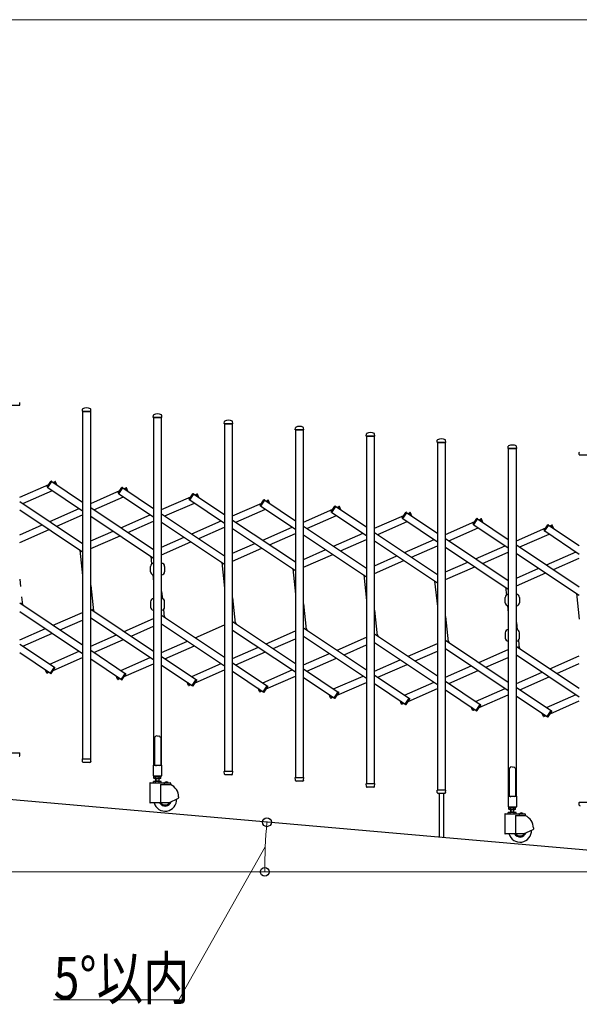
# Model space of a CAD drawing. Units: millimetres. Extents: x 0 to 33640, y 0 to 23760.
# Drawn here: x 24719 to 26296, y 9632 to 12408 of the extents above; entities that cross this region are included whole.
import ezdxf

# ---------------------------------------------------------------- set-up
doc = ezdxf.new("R2010")
doc.units = ezdxf.units.MM
for name, color, linetype, lineweight in [('YKK_13', 4, 'Continuous', 30), ('YKK_A1', 4, 'Continuous', 30), ('YKK_D', 6, 'Continuous', 13)]:
    doc.layers.add(name, color=color, linetype=linetype, lineweight=lineweight)
doc.styles.add('text-b', font='extslim2.shx', dxfattribs={"width": 0.8, "bigfont": 'extfont2.shx'})

msp = doc.modelspace()

# ---------------------------------------------------------------- linework, layer by layer
at = {"layer": 'YKK_13'}
for p, q in [((24695.9, 11321.5), (24719.3, 11321.5)), ((24719.6, 11321.9), (24719.2, 11328)), ((24895.6, 11304.4), (24896, 11310.5)), ((24895.9, 11304), (24919.3, 11304)), ((24919.6, 11304.4), (24919.2, 11310.5)), ((25095.6, 11286.9), (25096, 11293)), ((25095.9, 11286.5), (25119.3, 11286.5)), ((25119.6, 11286.9), (25119.2, 11293)), ((25295.6, 11269.4, 0), (25296, 11275.5, 0)), ((25319.6, 11269.4, 0), (25319.2, 11275.5, 0)), ((25295.9, 11269, 0), (25319.3, 11269, 0)), ((25495.6, 11251.9, 0), (25496, 11258, 0)), ((25495.9, 11251.5, 0), (25519.3, 11251.5, 0)), ((25519.6, 11251.9, 0), (25519.2, 11258, 0)), ((25695.6, 11234.4), (25696, 11240.5)), ((25695.9, 11234.1), (25719.3, 11234.1)), ((25719.6, 11234.4), (25719.2, 11240.5)), ((25895.6, 11216.9, 0), (25896, 11223, 0)), ((25919.6, 11216.9, 0), (25919.2, 11223, 0)), ((25895.9, 11216.6, 0), (25919.3, 11216.6, 0)), ((26095.6, 11199.4, 0), (26096, 11205.5, 0)), ((26095.9, 11199.1, 0), (26119.3, 11199.1, 0)), ((26119.6, 11199.4, 0), (26119.2, 11205.5, 0)), ((26295.6, 11181.9, 0), (26296, 11188, 0)), ((26295.9, 11181.6, 0), (26319.3, 11181.6, 0)), ((24796.8, 11091.1), (24807.2, 11106.6)), ((24809.8, 11106), (24808.5, 11106.8)), ((24798.3, 11088.9), (24797.1, 11089.7)), ((24798.3, 11088.9), (24809.8, 11106)), ((24817.4, 11105.4), (24818.8, 11106)), ((24820.4, 11098.6), (24817.4, 11105.4)), ((24824.2, 11096), (24820.1, 11105.4)), ((24996.8, 11073.6), (25007.2, 11089.1)), ((24998.3, 11071.4), (25009.8, 11088.5)), ((25009.8, 11088.5), (25008.5, 11089.4)), ((25017.4, 11087.9), (25018.8, 11088.5)), ((25020.4, 11081.1), (25017.4, 11087.9)), ((25024.2, 11078.5), (25020.1, 11087.9)), ((24998.3, 11071.4), (24997.1, 11072.2)), ((25196.8, 11056.1), (25207.2, 11071.6)), ((25198.3, 11053.9), (25197.1, 11054.7)), ((25198.3, 11053.9), (25209.8, 11071)), ((25209.8, 11071), (25208.5, 11071.9)), ((25217.4, 11070.4), (25218.8, 11071)), ((25220.4, 11063.6), (25217.4, 11070.4)), ((25224.2, 11061), (25220.1, 11070.4)), ((25396.8, 11038.6, 0), (25407.2, 11054.1, 0)), ((25398.3, 11036.4, 0), (25409.8, 11053.5, 0)), ((25409.8, 11053.5, 0), (25408.5, 11054.4, 0)), ((25417.4, 11052.9, 0), (25418.8, 11053.5, 0)), ((25420.4, 11046.1, 0), (25417.4, 11052.9, 0)), ((25424.2, 11043.5, 0), (25420.1, 11053, 0)), ((25398.3, 11036.4, 0), (25397.1, 11037.2, 0)), ((25596.8, 11021.1), (25607.2, 11036.6)), ((25598.3, 11018.9), (25609.8, 11036)), ((25609.8, 11036), (25608.5, 11036.9)), ((25617.4, 11035.4), (25618.8, 11036)), ((25620.4, 11028.6), (25617.4, 11035.4)), ((25624.2, 11026), (25620.1, 11035.5)), ((25598.3, 11018.9), (25597.1, 11019.7)), ((25796.8, 11003.6, 0), (25807.2, 11019.1, 0)), ((25798.3, 11001.4, 0), (25797.1, 11002.2, 0)), ((25798.3, 11001.4, 0), (25809.8, 11018.5, 0)), ((25809.8, 11018.5, 0), (25808.5, 11019.4, 0)), ((25817.4, 11017.9, 0), (25818.8, 11018.5, 0)), ((25820.4, 11011.1, 0), (25817.4, 11017.9, 0)), ((25824.2, 11008.5, 0), (25820.1, 11018, 0)), ((25996.8, 10986.1, 0), (26007.2, 11001.6, 0)), ((25998.3, 10983.9, 0), (26009.8, 11001, 0)), ((26009.8, 11001, 0), (26008.5, 11001.9, 0)), ((26017.4, 11000.4, 0), (26018.8, 11001, 0)), ((26020.4, 10993.6, 0), (26017.4, 11000.4, 0)), ((26024.2, 10991, 0), (26020.1, 11000.5, 0)), ((25998.3, 10983.9, 0), (25997.1, 10984.7, 0)), ((26196.8, 10968.6, 0), (26207.2, 10984.1, 0)), ((26198.3, 10966.4, 0), (26209.8, 10983.5, 0)), ((26209.8, 10983.5, 0), (26208.5, 10984.4, 0)), ((26217.4, 10982.9, 0), (26218.8, 10983.5, 0)), ((26220.4, 10976.1, 0), (26217.4, 10982.9, 0)), ((26224.2, 10973.5, 0), (26220.1, 10983, 0)), ((26198.3, 10966.4, 0), (26197.1, 10967.2, 0)), ((25087.6, 10851.9, 0), (25087.6, 10866.9, 0)), ((25127.6, 10866.9, 0), (25127.6, 10851.9, 0)), ((26087.6, 10764.5), (26087.6, 10779.5)), ((26127.6, 10779.5), (26127.6, 10764.5)), ((24729, 10757.2, 0), (24726.1, 10763.8, 0)), ((24929, 10739.7, 0), (24926.1, 10746.3, 0)), ((25087.6, 10767.1, 0), (25087.6, 10752.1, 0)), ((25127.6, 10752.1, 0), (25127.6, 10767.1, 0)), ((25129, 10722.2, 0), (25126.1, 10728.8, 0)), ((25329, 10704.7, 0), (25326.1, 10711.3, 0)), ((25529, 10687.2, 0), (25526.1, 10693.8, 0)), ((25729, 10669.7, 0), (25726.1, 10676.3, 0)), ((26087.6, 10679.7), (26087.6, 10664.7)), ((26127.6, 10664.7), (26127.6, 10679.7)), ((25929, 10652.2, 0), (25926.1, 10658.8, 0)), ((26129, 10634.7, 0), (26126.1, 10641.3, 0)), ((24805.4, 10565.6), (24816.8, 10582.7)), ((24808, 10565), (24818.3, 10580.5)), ((24816.8, 10582.7), (24818.1, 10581.9)), ((24795.1, 10566.1), (24790.9, 10575.6)), ((24797.8, 10566.2), (24794.8, 10573)), ((24797.8, 10566.2), (24796.4, 10565.6)), ((24805.4, 10565.6), (24806.6, 10564.7)), ((24995.1, 10548.6), (24990.9, 10558.1)), ((24997.8, 10548.7), (24994.8, 10555.5)), ((25005.4, 10548.1), (25016.8, 10565.2)), ((25008, 10547.5), (25018.3, 10563)), ((25016.8, 10565.2), (25018.1, 10564.4)), ((24997.8, 10548.7), (24996.4, 10548.1)), ((25005.4, 10548.1), (25006.6, 10547.2)), ((25195.1, 10531.1), (25190.9, 10540.6)), ((25197.8, 10531.2), (25194.8, 10538)), ((25197.8, 10531.2), (25196.4, 10530.6)), ((25205.4, 10530.6), (25216.8, 10547.7)), ((25205.4, 10530.6), (25206.6, 10529.7)), ((25208, 10530), (25218.3, 10545.5)), ((25216.8, 10547.7), (25218.1, 10546.9)), ((25405.4, 10513.1, 0), (25416.8, 10530.2, 0)), ((25408, 10512.5, 0), (25418.3, 10528, 0)), ((25416.8, 10530.2, 0), (25418.1, 10529.4, 0)), ((25395.1, 10513.6, 0), (25390.9, 10523.1, 0)), ((25397.8, 10513.7, 0), (25394.8, 10520.5, 0)), ((25397.8, 10513.7, 0), (25396.4, 10513.1, 0)), ((25405.4, 10513.1, 0), (25406.6, 10512.2, 0)), ((25595.1, 10496.1), (25590.9, 10505.6)), ((25597.8, 10496.2), (25594.8, 10503)), ((25597.8, 10496.2), (25596.4, 10495.6)), ((25605.4, 10495.6), (25616.8, 10512.7)), ((25608, 10495), (25618.3, 10510.5)), ((25616.8, 10512.7), (25618.1, 10511.9)), ((25605.4, 10495.6), (25606.6, 10494.7)), ((25795.1, 10478.6, 0), (25790.9, 10488.1, 0)), ((25797.8, 10478.7, 0), (25794.8, 10485.5, 0)), ((25797.8, 10478.7, 0), (25796.4, 10478.1, 0)), ((25805.4, 10478.1, 0), (25816.8, 10495.2, 0)), ((25805.4, 10478.1, 0), (25806.6, 10477.2, 0)), ((25808, 10477.5, 0), (25818.3, 10493, 0)), ((25816.8, 10495.2, 0), (25818.1, 10494.4, 0)), ((25995.1, 10461.2, 0), (25990.9, 10470.6, 0)), ((25997.8, 10461.2, 0), (25994.8, 10468, 0)), ((26005.4, 10460.6, 0), (26016.8, 10477.7, 0)), ((26008, 10460, 0), (26018.3, 10475.5, 0)), ((26016.8, 10477.7, 0), (26018.1, 10476.9, 0)), ((25997.8, 10461.2, 0), (25996.4, 10460.6, 0)), ((26005.4, 10460.6, 0), (26006.6, 10459.7, 0)), ((26195.1, 10443.7, 0), (26190.9, 10453.1, 0)), ((26197.8, 10443.7, 0), (26194.8, 10450.5, 0)), ((26197.8, 10443.7, 0), (26196.4, 10443.1, 0)), ((26205.4, 10443.1, 0), (26216.8, 10460.2, 0)), ((26205.4, 10443.1, 0), (26206.6, 10442.2, 0)), ((26208, 10442.5, 0), (26218.3, 10458, 0)), ((26216.8, 10460.2, 0), (26218.1, 10459.4, 0)), ((25099.6, 10385.6), (25098.6, 10385.1)), ((25098.6, 10385.1), (25098.6, 10306.6)), ((25101.1, 10386.6), (25099.6, 10385.6)), ((25102.6, 10387.9), (25101.1, 10386.6)), ((25103.6, 10388.8), (25102.6, 10387.9)), ((25107.6, 10388.3), (25103.6, 10388.8)), ((25107.6, 10388.3), (25111.6, 10388.8)), ((25111.6, 10388.8), (25112.6, 10387.9)), ((25112.6, 10387.9), (25114.1, 10386.6)), ((25114.1, 10386.6), (25115.6, 10385.6)), ((25115.6, 10385.6), (25116.6, 10385.1)), ((25116.6, 10385.1), (25116.6, 10306.6)), ((24695.9, 10341.5), (24719.3, 10341.5)), ((24719.1, 10333.8), (24719.6, 10341.2)), ((24719.1, 10333.8), (24719.1, 10333.4)), ((24896, 10316.3), (24895.6, 10323.7)), ((24895.9, 10324), (24919.3, 10324)), ((24896.1, 10315.9), (24896, 10316.3)), ((24917.1, 10314), (24898.1, 10314)), ((24919.1, 10316.3), (24919.6, 10323.7)), ((24919.1, 10316.3), (24919.1, 10315.9)), ((25095.3, 10306), (25095.3, 10276.6)), ((25098.6, 10306.6), (25095.9, 10306.6)), ((25098.6, 10306.6), (25103.6, 10304.6)), ((25116.6, 10306.6), (25111.6, 10304.6)), ((25119.3, 10306.6), (25116.6, 10306.6)), ((25119.9, 10276.6), (25119.9, 10306)), ((26103.6, 10301.3, 0), (26102.6, 10300.4, 0)), ((26107.6, 10300.9, 0), (26103.6, 10301.3, 0)), ((26107.6, 10300.9, 0), (26111.6, 10301.3, 0)), ((26111.6, 10301.3, 0), (26112.6, 10300.4, 0)), ((25095.9, 10276), (25119.3, 10276)), ((25296, 10281.3, 0), (25295.6, 10288.7, 0)), ((25295.9, 10289, 0), (25319.3, 10289, 0)), ((25296.1, 10280.9, 0), (25296, 10281.3, 0)), ((25317.1, 10279, 0), (25298.1, 10279, 0)), ((25319.1, 10281.3, 0), (25319.6, 10288.7, 0)), ((25319.1, 10281.3, 0), (25319.1, 10280.9, 0)), ((26099.6, 10298.1, 0), (26098.6, 10297.6, 0)), ((26098.6, 10297.6, 0), (26098.6, 10219.2, 0)), ((26101.1, 10299.2, 0), (26099.6, 10298.1, 0)), ((26102.6, 10300.4, 0), (26101.1, 10299.2, 0)), ((26112.6, 10300.4, 0), (26114.1, 10299.2, 0)), ((26114.1, 10299.2, 0), (26115.6, 10298.1, 0)), ((26115.6, 10298.1, 0), (26116.6, 10297.6, 0)), ((26116.6, 10297.6, 0), (26116.6, 10219.2, 0)), ((25496, 10263.8, 0), (25495.6, 10271.2, 0)), ((25495.9, 10271.5, 0), (25519.3, 10271.5, 0)), ((25496.1, 10263.4, 0), (25496, 10263.8, 0)), ((25517.1, 10261.5, 0), (25498.1, 10261.5, 0)), ((25519.1, 10263.8, 0), (25519.6, 10271.2, 0)), ((25519.1, 10263.8, 0), (25519.1, 10263.4, 0)), ((25696, 10246.3), (25695.6, 10253.7)), ((25695.9, 10254.1), (25719.3, 10254.1)), ((25696.1, 10245.9), (25696, 10246.3)), ((25719.1, 10246.3), (25719.6, 10253.7)), ((25719.1, 10246.3), (25719.1, 10245.9)), ((25717.1, 10244.1), (25698.1, 10244.1)), ((25896, 10228.8, 0), (25895.6, 10236.2, 0)), ((25895.9, 10236.6, 0), (25919.3, 10236.6, 0)), ((25896.1, 10228.4, 0), (25896, 10228.8, 0)), ((25917.1, 10226.6, 0), (25898.1, 10226.6, 0)), ((25901.6, 10226.6, 0), (25901.6, 10105.1, 0)), ((25913.6, 10226.6, 0), (25913.6, 10104, 0)), ((25919.1, 10228.8, 0), (25919.6, 10236.2, 0)), ((25919.1, 10228.8, 0), (25919.1, 10228.4, 0)), ((26095.3, 10218.6, 0), (26095.3, 10189.2, 0)), ((26098.6, 10219.2, 0), (26095.9, 10219.2, 0)), ((26098.6, 10219.2, 0), (26103.6, 10217.2, 0)), ((26116.6, 10219.2, 0), (26111.6, 10217.2, 0)), ((26119.3, 10219.2, 0), (26116.6, 10219.2, 0)), ((26119.9, 10189.2, 0), (26119.9, 10218.6, 0)), ((26296, 10193.8, 0), (26295.6, 10201.2, 0)), ((26295.9, 10201.6, 0), (26319.3, 10201.6, 0)), ((26296.1, 10193.4, 0), (26296, 10193.8, 0)), ((26095.9, 10188.6, 0), (26119.3, 10188.6, 0))]:
    msp.add_line(p, q, dxfattribs=at)
for centre, radius, start, end in [((24718.2, 11327.9), 1, 3.5, 62.3399), ((24719.3, 11321.8), 0.3, 270, 0), ((24719.3, 11321.8), 0.3, 0, 3.5), ((24895.9, 11304.3), 0.3, 176.5, 180), ((24895.9, 11304.3), 0.3, 180, 270), ((24897, 11310.4), 1, 117.6601, 176.5), ((24907.6, 11290.2), 23.9, 62.3399, 117.6601), ((24918.2, 11310.4), 1, 3.5, 62.3399), ((24919.3, 11304.3), 0.3, 270, 0), ((24919.3, 11304.3), 0.3, 0, 3.5), ((25095.9, 11286.8), 0.3, 176.5, 180), ((25095.9, 11286.8), 0.3, 180, 270), ((25097, 11292.9), 1, 117.6601, 176.5), ((25107.6, 11272.7), 23.9, 62.3399, 117.6601), ((25118.2, 11292.9), 1, 3.5, 62.3399), ((25119.3, 11286.8), 0.3, 270, 0), ((25119.3, 11286.8), 0.3, 0, 3.5), ((25297, 11275.4, 0), 1, 117.6601, 176.5), ((25307.6, 11255.2, 0), 23.9, 62.3399, 117.6601), ((25318.2, 11275.4, 0), 1, 3.5, 62.3399), ((25295.9, 11269.3, 0), 0.3, 176.5, 180), ((25295.9, 11269.3, 0), 0.3, 180, 270), ((25319.3, 11269.3, 0), 0.3, 270, 0), ((25319.3, 11269.3, 0), 0.3, 0, 3.5), ((25495.9, 11251.8, 0), 0.3, 176.5, 180), ((25495.9, 11251.8, 0), 0.3, 180, 270), ((25497, 11257.9, 0), 1, 117.6601, 176.5), ((25507.6, 11237.7, 0), 23.9, 62.3399, 117.6601), ((25518.2, 11257.9, 0), 1, 3.5, 62.3399), ((25519.3, 11251.8, 0), 0.3, 270, 0), ((25519.3, 11251.8, 0), 0.3, 0, 3.5), ((25695.9, 11234.4), 0.3, 176.5, 180), ((25695.9, 11234.4), 0.3, 180, 270), ((25697, 11240.4), 1, 117.6601, 176.5), ((25707.6, 11220.2), 23.9, 62.3399, 117.6601), ((25718.2, 11240.4), 1, 3.5, 62.3399), ((25719.3, 11234.4), 0.3, 270, 0), ((25719.3, 11234.4), 0.3, 0, 3.5), ((25897, 11222.9, 0), 1, 117.6601, 176.5), ((25907.6, 11202.7, 0), 23.9, 62.3399, 117.6601), ((25918.2, 11222.9, 0), 1, 3.5, 62.3399), ((25895.9, 11216.9, 0), 0.3, 176.5, 180), ((25895.9, 11216.9, 0), 0.3, 180, 270), ((25919.3, 11216.9, 0), 0.3, 270, 0), ((25919.3, 11216.9, 0), 0.3, 0, 3.5), ((26095.9, 11199.4, 0), 0.3, 176.5, 180), ((26095.9, 11199.4, 0), 0.3, 180, 270), ((26097, 11205.4, 0), 1, 117.6601, 176.5), ((26107.6, 11185.2, 0), 23.9, 62.3399, 117.6601), ((26118.2, 11205.4, 0), 1, 3.5, 62.3399), ((26119.3, 11199.4, 0), 0.3, 270, 0), ((26119.3, 11199.4, 0), 0.3, 0, 3.5), ((26295.9, 11181.9, 0), 0.3, 176.5, 180), ((26295.9, 11181.9, 0), 0.3, 180, 270), ((26297, 11187.9, 0), 1, 117.6601, 176.5), ((24808, 11106), 1, 56.2466, 146.2466), ((24797.7, 11090.6), 1, 146.2466, 236.2466), ((24819.2, 11105), 1, 23.7534, 113.7534), ((25008, 11088.5), 1, 56.2466, 146.2466), ((25019.2, 11087.5), 1, 23.7534, 113.7534), ((24997.7, 11073.1), 1, 146.2466, 236.2466), ((25197.7, 11055.6), 1, 146.2466, 236.2466), ((25208, 11071), 1, 56.2466, 146.2466), ((25219.2, 11070), 1, 23.7534, 113.7534), ((25408, 11053.5, 0), 1, 56.2466, 146.2466), ((25419.2, 11052.5, 0), 1, 23.7534, 113.7534), ((25397.7, 11038.1, 0), 1, 146.2466, 236.2466), ((25608, 11036), 1, 56.2466, 146.2466), ((25619.2, 11035), 1, 23.7534, 113.7534), ((25597.7, 11020.6), 1, 146.2466, 236.2466), ((25797.7, 11003.1, 0), 1, 146.2466, 236.2466), ((25808, 11018.5, 0), 1, 56.2466, 146.2466), ((25819.2, 11017.6, 0), 1, 23.7534, 113.7534), ((26008, 11001, 0), 1, 56.2466, 146.2466), ((26019.2, 11000.1, 0), 1, 23.7534, 113.7534), ((25997.7, 10985.6, 0), 1, 146.2466, 236.2466), ((26197.7, 10968.1, 0), 1, 146.2466, 236.2466), ((26208, 10983.5, 0), 1, 56.2466, 146.2466), ((26219.2, 10982.6, 0), 1, 23.7534, 113.7534), ((25096.1, 10866.9, 0), 8.5, 90, 180), ((25119.1, 10866.9, 0), 8.5, 0, 90), ((25096.1, 10851.9, 0), 8.5, 180, 270), ((25119.1, 10851.9, 0), 8.5, 270, 0), ((25096.1, 10767.1, 0), 8.5, 90, 180), ((25119.1, 10767.1, 0), 8.5, 0, 90), ((26096.1, 10779.5), 8.5, 90, 180), ((26119.1, 10779.5), 8.5, 0, 90), ((25096.1, 10752.1, 0), 8.5, 180, 270), ((25119.1, 10752.1, 0), 8.5, 270, 0), ((26096.1, 10764.5), 8.5, 180, 270), ((26119.1, 10764.5), 8.5, 270, 0), ((26096.1, 10679.7), 8.5, 90, 180), ((26096.1, 10664.7), 8.5, 180, 270), ((26119.1, 10679.7), 8.5, 0, 90), ((26119.1, 10664.7), 8.5, 270, 0), ((24817.5, 10581), 1, 326.2466, 56.2466), ((24796, 10566.5), 1, 203.7534, 293.7534), ((24807.2, 10565.6), 1, 236.2466, 326.2466), ((25017.5, 10563.5), 1, 326.2466, 56.2466), ((24996, 10549), 1, 203.7534, 293.7534), ((25007.2, 10548.1), 1, 236.2466, 326.2466), ((25196, 10531.5), 1, 203.7534, 293.7534), ((25207.2, 10530.6), 1, 236.2466, 326.2466), ((25217.5, 10546), 1, 326.2466, 56.2466), ((25417.5, 10528.5, 0), 1, 326.2466, 56.2466), ((25396, 10514, 0), 1, 203.7534, 293.7534), ((25407.2, 10513.1, 0), 1, 236.2466, 326.2466), ((25596, 10496.5), 1, 203.7534, 293.7534), ((25617.5, 10511), 1, 326.2466, 56.2466), ((25607.2, 10495.6), 1, 236.2466, 326.2466), ((25796, 10479.1, 0), 1, 203.7534, 293.7534), ((25807.2, 10478.1, 0), 1, 236.2466, 326.2466), ((25817.5, 10493.5, 0), 1, 326.2466, 56.2466), ((26017.5, 10476, 0), 1, 326.2466, 56.2466), ((25996, 10461.6, 0), 1, 203.7534, 293.7534), ((26007.2, 10460.6, 0), 1, 236.2466, 326.2466), ((26196, 10444.1, 0), 1, 203.7534, 293.7534), ((26207.2, 10443.1, 0), 1, 236.2466, 326.2466), ((26217.5, 10458.5, 0), 1, 326.2466, 56.2466), ((24717.1, 10333.5), 2, 270, 356.5), ((24719.3, 10341.2), 0.3, 356.5, 90), ((24895.9, 10323.7), 0.3, 90, 183.5), ((24898.1, 10316), 2, 183.5, 270), ((24917.1, 10316), 2, 270, 356.5), ((24919.3, 10323.7), 0.3, 356.5, 90), ((25095.9, 10306), 0.6, 90, 180), ((25119.3, 10306), 0.6, 0, 90), ((25095.9, 10276.6), 0.6, 180, 270), ((25119.3, 10276.6), 0.6, 270, 0), ((25295.9, 10288.7, 0), 0.3, 90, 183.5), ((25298.1, 10281, 0), 2, 183.5, 270), ((25317.1, 10281, 0), 2, 270, 356.5), ((25319.3, 10288.7, 0), 0.3, 356.5, 90), ((25495.9, 10271.2, 0), 0.3, 90, 183.5), ((25498.1, 10263.5, 0), 2, 183.5, 270), ((25517.1, 10263.5, 0), 2, 270, 356.5), ((25519.3, 10271.2, 0), 0.3, 356.5, 90), ((25695.9, 10253.8), 0.3, 90, 183.5), ((25698.1, 10246.1), 2, 183.5, 270), ((25717.1, 10246.1), 2, 270, 356.5), ((25719.3, 10253.8), 0.3, 356.5, 90), ((25895.9, 10236.3, 0), 0.3, 90, 183.5), ((25898.1, 10228.6, 0), 2, 183.5, 270), ((25917.1, 10228.6, 0), 2, 270, 356.5), ((25919.3, 10236.3, 0), 0.3, 356.5, 90), ((26095.9, 10218.6, 0), 0.6, 90, 180), ((26119.3, 10218.6, 0), 0.6, 0, 90), ((26295.9, 10201.3, 0), 0.3, 90, 183.5), ((26298.1, 10193.6, 0), 2, 183.5, 270), ((26095.9, 10189.2, 0), 0.6, 180, 270), ((26119.3, 10189.2, 0), 0.6, 270, 0)]:
    msp.add_arc(centre, radius, start, end, dxfattribs=at)
at = {"layer": 'YKK_A1'}
for p, q in [((24919.1, 11304), (24896.1, 11304)), ((24896.1, 11304), (24896.1, 10324)), ((24919.1, 10324), (24919.1, 11304)), ((25119.1, 11286.5), (25096.1, 11286.5)), ((25096.1, 11286.5), (25096.1, 10306.5)), ((25119.1, 10306.5), (25119.1, 11286.5)), ((25319.1, 11269, 0), (25296.1, 11269, 0)), ((25296.1, 11269, 0), (25296.1, 10289, 0)), ((25319.1, 10289, 0), (25319.1, 11269, 0)), ((25519.1, 11251.5, 0), (25496.1, 11251.5, 0)), ((25496.1, 11251.5, 0), (25496.1, 10271.5, 0)), ((25519.1, 10271.5, 0), (25519.1, 11251.5, 0)), ((25719.1, 11234.1), (25696.1, 11234.1)), ((25696.1, 11234.1), (25696.1, 10254.1)), ((25719.1, 10254.1), (25719.1, 11234.1)), ((25919.1, 11216.6, 0), (25896.1, 11216.6, 0)), ((25896.1, 11216.6, 0), (25896.1, 10236.6, 0)), ((25919.1, 10236.6, 0), (25919.1, 11216.6, 0)), ((26119.1, 11199.1, 0), (26096.1, 11199.1, 0)), ((26096.1, 11199.1, 0), (26096.1, 10219.1, 0)), ((26119.1, 10219.1, 0), (26119.1, 11199.1, 0)), ((24719.1, 11061.8), (24801.4, 11098)), ((24728.3, 11044), (24811.4, 11080.5)), ((24798.5, 11089.1), (24809.6, 11105.8)), ((24798.5, 11089.1), (24896.1, 11023.9)), ((24809.6, 11105.8), (24896.1, 11048)), ((24813.4, 11103.3), (24817.5, 11105.1)), ((24820.4, 11098.6), (24817.5, 11105.1)), ((24919.1, 11044.3), (25001.4, 11080.5)), ((24998.5, 11071.6), (25009.6, 11088.3)), ((25009.6, 11088.3), (25096.1, 11030.5)), ((25013.4, 11085.8), (25017.5, 11087.6)), ((25020.4, 11081.1), (25017.5, 11087.6)), ((24928.3, 11026.5), (25011.4, 11063)), ((24998.5, 11071.6), (25096.1, 11006.4)), ((25119.1, 11026.8), (25201.4, 11063)), ((25198.5, 11054.1), (25209.6, 11070.8)), ((25198.5, 11054.1), (25296.1, 10988.9)), ((25209.6, 11070.8), (25296.1, 11013)), ((25213.4, 11068.3), (25217.5, 11070.1)), ((25220.4, 11063.6), (25217.5, 11070.1)), ((25398.5, 11036.6, 0), (25409.6, 11053.3, 0)), ((25409.6, 11053.3, 0), (25496.1, 10995.5, 0)), ((25413.4, 11050.8, 0), (25417.5, 11052.6, 0)), ((25420.4, 11046.1, 0), (25417.5, 11052.6, 0)), ((24719.1, 11050.1), (24896.1, 10931.8)), ((24719.1, 11026.1), (24896.1, 10907.8)), ((24803.8, 10993.5), (24886.9, 11030.1)), ((24919.1, 11032.6), (25096.1, 10914.3)), ((25128.3, 11009), (25211.4, 11045.5)), ((25319.1, 11009.3, 0), (25401.4, 11045.5, 0)), ((25328.3, 10991.5, 0), (25411.4, 11028, 0)), ((25398.5, 11036.6, 0), (25496.1, 10971.4, 0)), ((25519.1, 10991.8), (25601.4, 11028)), ((25598.5, 11019.1), (25609.6, 11035.8)), ((25609.6, 11035.8), (25696.1, 10978)), ((25613.4, 11033.3), (25617.5, 11035.1)), ((25620.4, 11028.6), (25617.5, 11035.1)), ((24823.5, 10980.3), (24896.1, 11012.3)), ((24919.1, 11008.6), (25096.1, 10890.3)), ((25003.8, 10976), (25086.9, 11012.6)), ((25119.1, 11015.1), (25296.1, 10896.8)), ((25319.1, 10997.6, 0), (25496.1, 10879.3, 0)), ((25528.3, 10974), (25611.4, 11010.5)), ((25598.5, 11019.1), (25696.1, 10953.9)), ((25719.1, 10974.3, 0), (25801.4, 11010.5, 0)), ((25798.5, 11001.6, 0), (25809.6, 11018.3, 0)), ((25798.5, 11001.6, 0), (25896.1, 10936.4, 0)), ((25809.6, 11018.3, 0), (25896.1, 10960.5, 0)), ((25813.4, 11015.8, 0), (25817.5, 11017.6, 0)), ((25820.4, 11011.1, 0), (25817.5, 11017.6, 0)), ((25998.5, 10984.2, 0), (26009.6, 11000.8, 0)), ((26009.6, 11000.8, 0), (26096.1, 10943, 0)), ((26013.4, 10998.3, 0), (26017.5, 11000.1, 0)), ((26020.4, 10993.6, 0), (26017.5, 11000.1, 0)), ((24719.1, 10956.2), (24782.1, 10984)), ((24719.1, 10934.4), (24801.8, 10970.8)), ((25023.5, 10962.8), (25096.1, 10994.8)), ((25119.1, 10991.1), (25296.1, 10872.8)), ((25203.8, 10958.5), (25286.9, 10995.1)), ((25223.5, 10945.3), (25296.1, 10977.3)), ((25319.1, 10973.6, 0), (25496.1, 10855.3, 0)), ((25403.8, 10941, 0), (25486.9, 10977.6, 0)), ((25519.1, 10980.1), (25696.1, 10861.8)), ((25728.3, 10956.5, 0), (25811.4, 10993, 0)), ((25919.1, 10956.8, 0), (26001.4, 10993, 0)), ((25928.3, 10939, 0), (26011.4, 10975.5, 0)), ((25998.5, 10984.2, 0), (26096.1, 10918.9, 0)), ((26119.1, 10939.3, 0), (26201.4, 10975.5, 0)), ((26198.5, 10966.7, 0), (26209.6, 10983.3, 0)), ((26209.6, 10983.3, 0), (26296.1, 10925.5, 0)), ((26213.4, 10980.8, 0), (26217.5, 10982.6, 0)), ((26220.4, 10976.1, 0), (26217.5, 10982.6, 0)), ((24919.1, 10938.8), (24982.1, 10966.5)), ((24919.1, 10916.9), (25001.8, 10953.3)), ((25119.1, 10921.3), (25182.1, 10949)), ((25423.5, 10927.9, 0), (25496.1, 10959.8, 0)), ((25519.1, 10956.1), (25696.1, 10837.8)), ((25603.8, 10923.5), (25686.9, 10960.1)), ((25623.5, 10910.4), (25696.1, 10942.3)), ((25719.1, 10962.6, 0), (25896.1, 10844.3, 0)), ((25803.8, 10906, 0), (25886.9, 10942.6, 0)), ((25919.1, 10945.1, 0), (26096.1, 10826.8, 0)), ((26128.3, 10921.5, 0), (26211.4, 10958, 0)), ((26198.5, 10966.7, 0), (26296.1, 10901.5, 0)), ((24888.5, 10912.8), (24896.1, 10840.8)), ((25119.1, 10899.4), (25201.8, 10935.8)), ((25319.1, 10903.8, 0), (25382.1, 10931.5, 0)), ((25319.1, 10881.9, 0), (25401.8, 10918.3, 0)), ((25519.1, 10886.3), (25582.1, 10914)), ((25719.1, 10938.6, 0), (25896.1, 10820.3, 0)), ((25823.5, 10892.9, 0), (25896.1, 10924.8, 0)), ((25919.1, 10921.1, 0), (26096.1, 10802.8, 0)), ((26003.8, 10888.5, 0), (26086.9, 10925.1, 0)), ((26119.1, 10927.6, 0), (26296.1, 10809.4, 0)), ((25088.5, 10895.3), (25090.8, 10873.6)), ((25519.1, 10864.4), (25601.8, 10900.8)), ((25719.1, 10868.8, 0), (25782.1, 10896.5, 0)), ((26023.5, 10875.4, 0), (26096.1, 10907.3, 0)), ((26119.1, 10903.6, 0), (26296.1, 10785.3, 0)), ((26203.8, 10871, 0), (26286.9, 10907.6, 0)), ((26223.5, 10857.9, 0), (26296.1, 10889.8, 0)), ((25288.5, 10877.8), (25296.1, 10805.8)), ((25488.5, 10860.3, 0), (25496.1, 10788.3, 0)), ((25719.1, 10846.9, 0), (25801.8, 10883.3, 0)), ((25919.1, 10851.3, 0), (25982.1, 10879, 0)), ((25919.1, 10829.4, 0), (26001.8, 10865.8, 0)), ((26119.1, 10833.8, 0), (26182.1, 10861.5, 0)), ((24719.1, 10830.8), (24721.2, 10810.4)), ((25093.9, 10843.7), (25096.1, 10823.3)), ((25688.5, 10842.8), (25696.1, 10770.8)), ((26119.1, 10811.9, 0), (26201.8, 10848.3, 0)), ((24919.1, 10813.3), (24926.6, 10741.3)), ((25888.5, 10825.3, 0), (25896.1, 10753.3, 0)), ((26088.5, 10807.8, 0), (26090.8, 10786.1, 0)), ((24724.4, 10780.5), (24726.6, 10758.7)), ((25119.1, 10795.8), (25121.2, 10775.4)), ((25319.1, 10778.3, 0), (25326.6, 10706.3, 0)), ((26288.5, 10790.3, 0), (26296.1, 10718.3, 0)), ((24719.1, 10763.8, 0), (24896.1, 10645.5, 0)), ((24919.1, 10746.3, 0), (25096.1, 10628, 0)), ((25124.4, 10745.5), (25126.6, 10723.8)), ((25519.1, 10760.8), (25526.6, 10688.8)), ((26093.9, 10756.2, 0), (26096.1, 10735.8, 0)), ((27639.5, 9950.8, 0), (18793.6, 10724.8, 0)), ((24719.1, 10739.7, 0), (24896.1, 10621.5, 0)), ((24813.4, 10700.8, 0), (24896.1, 10737.2, 0)), ((24919.1, 10722.2, 0), (25096.1, 10604, 0)), ((25013.4, 10683.3, 0), (25096.1, 10719.7, 0)), ((25119.1, 10728.8, 0), (25296.1, 10610.5, 0)), ((25719.1, 10743.3, 0), (25726.6, 10671.3, 0)), ((25919.1, 10725.8, 0), (25926.6, 10653.8, 0)), ((24719.1, 10659.3, 0), (24791.7, 10691.2, 0)), ((24833.1, 10687.6, 0), (24896.1, 10715.3, 0)), ((25033.1, 10670.1, 0), (25096.1, 10697.8, 0)), ((25119.1, 10704.7, 0), (25296.1, 10586.5, 0)), ((25213.4, 10665.8), (25296.1, 10702.2)), ((25319.1, 10711.3, 0), (25496.1, 10593, 0)), ((25519.1, 10693.8, 0), (25696.1, 10575.5, 0)), ((26119.1, 10708.3, 0), (26121.2, 10687.9, 0)), ((24728.3, 10641.5, 0), (24811.4, 10678.1, 0)), ((24919.1, 10641.8, 0), (24991.7, 10673.7, 0)), ((25319.1, 10687.3, 0), (25496.1, 10569, 0)), ((25413.4, 10648.3, 0), (25496.1, 10684.7, 0)), ((25433.1, 10635.1, 0), (25496.1, 10662.8, 0)), ((25519.1, 10669.8, 0), (25696.1, 10551.5, 0)), ((25613.4, 10630.8), (25696.1, 10667.2)), ((25719.1, 10676.3, 0), (25896.1, 10558, 0)), ((24719.1, 10647.6), (24816.7, 10582.4)), ((24928.3, 10624, 0), (25011.4, 10660.6, 0)), ((25119.1, 10624.3), (25191.7, 10656.2)), ((25128.3, 10606.5), (25211.4, 10643.1)), ((25319.1, 10606.8, 0), (25391.7, 10638.7, 0)), ((25633.1, 10617.6), (25696.1, 10645.3)), ((25719.1, 10652.3, 0), (25896.1, 10534, 0)), ((25813.4, 10613.3, 0), (25896.1, 10649.7, 0)), ((25919.1, 10658.8, 0), (26096.1, 10540.5, 0)), ((25919.1, 10634.8, 0), (26096.1, 10516.5, 0)), ((26119.1, 10641.3, 0), (26296.1, 10523, 0)), ((26124.4, 10658, 0), (26126.6, 10636.3, 0)), ((24719.1, 10623.6), (24805.5, 10565.8)), ((24803.8, 10591), (24886.9, 10627.6)), ((24813.7, 10573.6), (24896.1, 10609.8)), ((24919.1, 10630.1), (25016.7, 10564.9)), ((25003.8, 10573.5), (25086.9, 10610.1)), ((25119.1, 10612.6), (25216.7, 10547.4)), ((25328.3, 10589, 0), (25411.4, 10625.6, 0)), ((25519.1, 10589.3), (25591.7, 10621.2)), ((25528.3, 10571.5), (25611.4, 10608.1)), ((25833.1, 10600.1, 0), (25896.1, 10627.8, 0)), ((26013.4, 10595.8, 0), (26096.1, 10632.2, 0)), ((26033.1, 10582.6, 0), (26096.1, 10610.3, 0)), ((26119.1, 10617.3, 0), (26296.1, 10499, 0)), ((26213.4, 10578.3, 0), (26296.1, 10614.7, 0)), ((24805.5, 10565.8), (24816.7, 10582.4)), ((24919.1, 10606.1), (25005.5, 10548.3)), ((25013.7, 10556.1), (25096.1, 10592.3)), ((25119.1, 10588.6), (25205.5, 10530.8)), ((25203.8, 10556.1), (25286.9, 10592.6)), ((25319.1, 10595.2, 0), (25416.7, 10529.9, 0)), ((25719.1, 10571.8, 0), (25791.7, 10603.7, 0)), ((25728.3, 10554, 0), (25811.4, 10590.6, 0)), ((25919.1, 10554.3, 0), (25991.7, 10586.2, 0)), ((26233.1, 10565.1, 0), (26296.1, 10592.8, 0)), ((24797.7, 10566.5), (24794.8, 10573)), ((24797.7, 10566.5), (24801.8, 10568.3)), ((24997.7, 10549), (24994.8, 10555.5)), ((25005.5, 10548.3), (25016.7, 10564.9)), ((25213.7, 10538.6), (25296.1, 10574.8)), ((25319.1, 10571.1, 0), (25405.5, 10513.3, 0)), ((25403.8, 10538.6, 0), (25486.9, 10575.1, 0)), ((25413.7, 10521.1, 0), (25496.1, 10557.3, 0)), ((25519.1, 10577.7), (25616.7, 10512.5)), ((25519.1, 10553.6), (25605.5, 10495.8)), ((25603.8, 10521.1), (25686.9, 10557.6)), ((25719.1, 10560.2, 0), (25816.7, 10495, 0)), ((25928.3, 10536.5, 0), (26011.4, 10573.1, 0)), ((26119.1, 10536.8, 0), (26191.7, 10568.8, 0)), ((26128.3, 10519, 0), (26211.4, 10555.6, 0)), ((24997.7, 10549), (25001.8, 10550.8)), ((25197.7, 10531.5), (25194.8, 10538)), ((25197.7, 10531.5), (25201.8, 10533.3)), ((25205.5, 10530.8), (25216.7, 10547.4)), ((25405.5, 10513.3, 0), (25416.7, 10529.9, 0)), ((25613.7, 10503.6), (25696.1, 10539.8)), ((25719.1, 10536.1, 0), (25805.5, 10478.3, 0)), ((25803.8, 10503.6, 0), (25886.9, 10540.1, 0)), ((25919.1, 10542.7, 0), (26016.7, 10477.5, 0)), ((26119.1, 10525.2, 0), (26216.7, 10460, 0)), ((25397.7, 10514, 0), (25394.8, 10520.5, 0)), ((25397.7, 10514, 0), (25401.8, 10515.8, 0)), ((25597.7, 10496.5), (25594.8, 10503)), ((25597.7, 10496.5), (25601.8, 10498.3)), ((25605.5, 10495.8), (25616.7, 10512.5)), ((25813.7, 10486.1, 0), (25896.1, 10522.3, 0)), ((25919.1, 10518.6, 0), (26005.5, 10460.8, 0)), ((26003.8, 10486.1, 0), (26086.9, 10522.6, 0)), ((26013.7, 10468.6, 0), (26096.1, 10504.8, 0)), ((26119.1, 10501.1, 0), (26205.5, 10443.3, 0)), ((26203.8, 10468.6, 0), (26286.9, 10505.1, 0)), ((25797.7, 10479, 0), (25794.8, 10485.5, 0)), ((25797.7, 10479, 0), (25801.8, 10480.8, 0)), ((25805.5, 10478.3, 0), (25816.7, 10495, 0)), ((25997.7, 10461.5, 0), (25994.8, 10468, 0)), ((26005.5, 10460.8, 0), (26016.7, 10477.5, 0)), ((26213.7, 10451.1, 0), (26296.1, 10487.3, 0)), ((25997.7, 10461.5, 0), (26001.8, 10463.3, 0)), ((26197.7, 10444, 0), (26194.8, 10450.5, 0)), ((26197.7, 10444, 0), (26201.8, 10445.8, 0)), ((26205.5, 10443.3, 0), (26216.7, 10460, 0)), ((24896.1, 10324), (24919.1, 10324)), ((25096.1, 10306.5), (25119.1, 10306.5)), ((25097.1, 10274), (25098.4, 10274.7)), ((25097.1, 10269.5), (25097.1, 10274)), ((25098.3, 10276.5), (25098.3, 10274.7)), ((25098.3, 10274.7), (25115.5, 10274.7)), ((25115.4, 10274.7), (25098.4, 10274.7)), ((25102, 10269.5), (25102, 10274)), ((25111.8, 10269.5), (25111.8, 10274)), ((25116.7, 10274), (25115.4, 10274.7)), ((25115.5, 10274.7), (25115.5, 10276.5)), ((25116.7, 10269.5), (25116.7, 10274)), ((25296.1, 10289, 0), (25319.1, 10289, 0)), ((25085.9, 10255.5), (25085.9, 10201)), ((25086.9, 10256.5), (25142.9, 10256.5)), ((25117.9, 10260.5), (25096, 10260.5)), ((25096, 10256.5), (25096, 10260.5)), ((25097.1, 10269.5), (25098.4, 10268.7)), ((25115.4, 10268.7), (25098.4, 10268.7)), ((25101.4, 10256.5), (25101.4, 10260.5)), ((25101.9, 10268.7), (25101.9, 10260.5)), ((25101.9, 10262.5), (25111.9, 10262.5)), ((25102.7, 10262.5), (25101.9, 10261.1)), ((25102.7, 10268.7), (25102.7, 10262.5)), ((25111.1, 10268.7), (25111.1, 10262.5)), ((25111.1, 10262.5), (25111.9, 10261.1)), ((25111.9, 10260.5), (25111.9, 10268.7)), ((25112.4, 10256.5), (25112.4, 10260.5)), ((25116.7, 10269.5), (25115.4, 10268.7)), ((25115.9, 10251.5), (25143.9, 10251.5)), ((25115.9, 10251.5), (25115.9, 10200)), ((25117.9, 10256.5), (25117.9, 10260.5)), ((25126.5, 10255.5), (25126.5, 10251.5)), ((25137.6, 10257.1), (25128.2, 10257.1)), ((25128.2, 10256.5), (25128.2, 10257.1)), ((25137.6, 10256.5), (25128.2, 10256.5)), ((25130.8, 10258.7), (25131.8, 10256.7)), ((25131.8, 10256.7), (25132.9, 10256.1)), ((25134.1, 10256.7), (25132.9, 10256.1)), ((25135, 10258.7), (25134.1, 10256.7)), ((25137.6, 10256.5), (25137.6, 10257.1)), ((25143.9, 10255.5), (25143.9, 10251.5)), ((25496.1, 10271.5, 0), (25519.1, 10271.5, 0)), ((25696.1, 10254.1), (25719.1, 10254.1)), ((25896.1, 10236.6, 0), (25919.1, 10236.6, 0)), ((26096.1, 10219.1, 0), (26119.1, 10219.1, 0)), ((25138.9, 10200), (25086.9, 10200)), ((25138.9, 10200), (25166.4, 10212.8)), ((25166.9, 10216.6), (25166.9, 10213.7)), ((26085.9, 10168.1, 0), (26085.9, 10113.6, 0)), ((26086.9, 10169.1, 0), (26142.9, 10169.1, 0)), ((26117.9, 10173.1, 0), (26096, 10173.1, 0)), ((26096, 10169.1, 0), (26096, 10173.1, 0)), ((26097.1, 10186.5, 0), (26098.4, 10187.3, 0)), ((26097.1, 10182, 0), (26097.1, 10186.5, 0)), ((26097.1, 10182, 0), (26098.4, 10181.3, 0)), ((26098.3, 10189.1, 0), (26098.3, 10187.3, 0)), ((26098.3, 10187.3, 0), (26115.5, 10187.3, 0)), ((26115.4, 10187.3, 0), (26098.4, 10187.3, 0)), ((26115.4, 10181.3, 0), (26098.4, 10181.3, 0)), ((26101.4, 10169.1, 0), (26101.4, 10173.1, 0)), ((26101.9, 10181.3, 0), (26101.9, 10173.1, 0)), ((26101.9, 10175.1, 0), (26111.9, 10175.1, 0)), ((26102.7, 10175.1, 0), (26101.9, 10173.7, 0)), ((26102, 10182, 0), (26102, 10186.5, 0)), ((26102.7, 10181.3, 0), (26102.7, 10175.1, 0)), ((26111.1, 10181.3, 0), (26111.1, 10175.1, 0)), ((26111.1, 10175.1, 0), (26111.9, 10173.7, 0)), ((26111.8, 10182, 0), (26111.8, 10186.5, 0)), ((26111.9, 10173.1, 0), (26111.9, 10181.3, 0)), ((26112.4, 10169.1, 0), (26112.4, 10173.1, 0)), ((26116.7, 10186.5, 0), (26115.4, 10187.3, 0)), ((26116.7, 10182, 0), (26115.4, 10181.3, 0)), ((26115.5, 10187.3, 0), (26115.5, 10189.1, 0)), ((26115.9, 10164.1, 0), (26143.9, 10164.1, 0)), ((26115.9, 10164.1, 0), (26115.9, 10112.6, 0)), ((26116.7, 10182, 0), (26116.7, 10186.5, 0)), ((26117.9, 10169.1, 0), (26117.9, 10173.1, 0)), ((26126.5, 10168.1, 0), (26126.5, 10164.1, 0)), ((26137.6, 10169.6, 0), (26128.2, 10169.6, 0)), ((26128.2, 10169.1, 0), (26128.2, 10169.6, 0)), ((26137.6, 10169.1, 0), (26128.2, 10169.1, 0)), ((26130.8, 10171.2, 0), (26131.8, 10169.3, 0)), ((26131.8, 10169.3, 0), (26132.9, 10168.6, 0)), ((26134.1, 10169.3, 0), (26132.9, 10168.6, 0)), ((26135, 10171.2, 0), (26134.1, 10169.3, 0)), ((26137.6, 10169.1, 0), (26137.6, 10169.6, 0)), ((26143.9, 10168.1, 0), (26143.9, 10164.1, 0)), ((26138.9, 10112.6, 0), (26086.9, 10112.6, 0)), ((26138.9, 10112.6, 0), (26166.4, 10125.3, 0)), ((26166.9, 10129.1, 0), (26166.9, 10126.2, 0))]:
    msp.add_line(p, q, dxfattribs=at)
for centre, radius, start, end in [((25099.6, 10270.4), 4.34, 55.6158, 124.3842), ((25106.9, 10258.5), 16.2, 72.412, 107.588), ((25114.3, 10270.4), 4.34, 55.6158, 124.3842), ((25086.9, 10255.5), 1, 90, 180), ((25099.6, 10273.1), 4.34, 235.6158, 304.3842), ((25106.9, 10285), 16.2, 252.412, 287.588), ((25114.3, 10273.1), 4.34, 235.6158, 304.3842), ((25125.5, 10255.5), 1, 0, 90), ((25132.9, 10252.5), 6.55, 44.127, 135.873), ((25142.9, 10255.5), 1, 0, 90), ((25128.9, 10216.6), 38, 0, 66.7504), ((25086.9, 10201), 1, 180, 270), ((25128.9, 10209), 32.5, 196.0766, 2.6035), ((25128.9, 10209), 18, 210, 341.5326), ((25128.9, 10209), 15, 216.8699, 329.3577), ((25165.9, 10213.7), 1, 295, 0), ((26086.9, 10168.1, 0), 1, 90, 180), ((26099.6, 10182.9, 0), 4.34, 55.6158, 124.3842), ((26099.6, 10185.6, 0), 4.34, 235.6158, 304.3842), ((26106.9, 10171, 0), 16.2, 72.412, 107.588), ((26106.9, 10197.5, 0), 16.2, 252.412, 287.588), ((26114.3, 10182.9, 0), 4.34, 55.6158, 124.3842), ((26114.3, 10185.6, 0), 4.34, 235.6158, 304.3842), ((26125.5, 10168.1, 0), 1, 0, 90), ((26132.9, 10165, 0), 6.55, 44.127, 135.873), ((26142.9, 10168.1, 0), 1, 0, 90), ((26128.9, 10129.1, 0), 38, 0, 66.7504), ((26086.9, 10113.6, 0), 1, 180, 270), ((26128.9, 10121.6, 0), 32.5, 196.0766, 2.6035), ((26128.9, 10121.6, 0), 18, 210, 341.5326), ((26128.9, 10121.6, 0), 15, 216.8699, 329.3577), ((26165.9, 10126.2, 0), 1, 295, 0)]:
    msp.add_arc(centre, radius, start, end, dxfattribs=at)
at = {"layer": 'YKK_D'}
for p, q in [((26915.1, 12408.5), (19539.1, 12408.5)), ((25411.2, 10075.5), (25167.5, 9644.7)), ((27014.1, 10005.5), (19138.1, 10005.5)), ((26866.6, 10005.5), (25408.7, 10005.5)), ((25167.5, 9644.7), (24814.7, 9644.7))]:
    msp.add_line(p, q, dxfattribs=at)
at = {"layer": 'YKK_D', "linetype": 'ByBlock', "lineweight": -2}
for centre in [(25415.8, 10145.3), (25409.7, 10005.5)]:
    msp.add_circle(centre, 12.5, dxfattribs=at)
at = {"layer": 'YKK_D'}
msp.add_arc((27014, 10005.5), 1604.3, 175, 180, dxfattribs=at)

# ---------------------------------------------------------------- texts
at = {"layer": 'YKK_D', "style": 'text-b', "width": 0.8}
msp.add_text('5°以内', height=120, dxfattribs=at).set_placement((24814.7, 9645.5))

doc.saveas('drawing.dxf')
